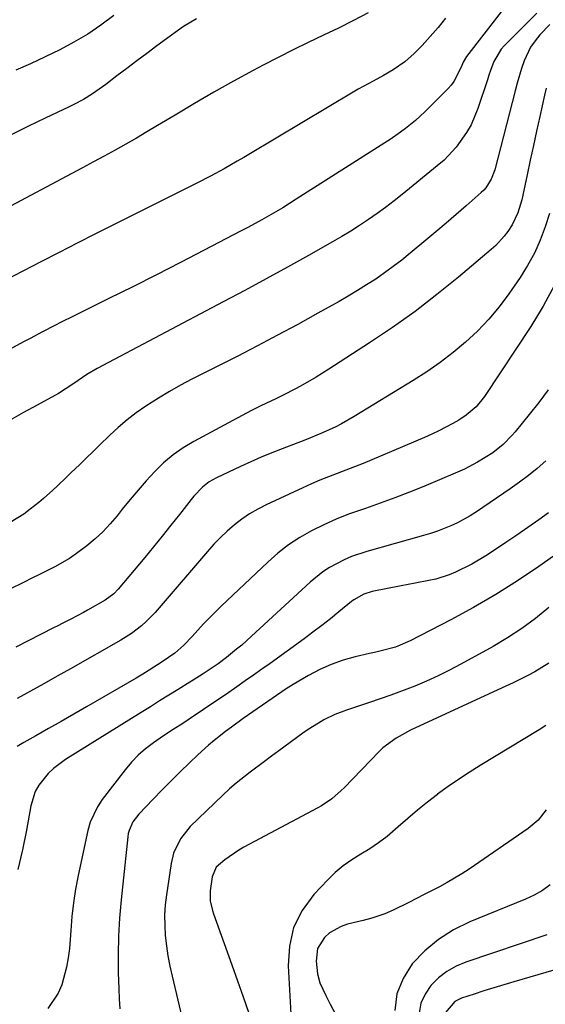
# Model space of a CAD drawing. Units: inches. Extents: x 1846623 to 1851997, y 426470 to 431729.
# Drawn here: x 1848635 to 1848777, y 427640 to 427906 of the extents above; entities that cross this region are included whole.
import ezdxf

# ---------------------------------------------------------------- set-up
doc = ezdxf.new("R2010")
doc.units = ezdxf.units.IN
doc.header["$MEASUREMENT"] = 0
doc.layers.add('7', color=7, linetype='Continuous')
doc.layers.add('8', color=7, linetype='Continuous')

msp = doc.modelspace()

# ---------------------------------------------------------------- linework, layer by layer
at = {"layer": '7', "color": 18}
for points in [[(1848749.82, 427906.62, 1732), (1848747.81, 427904.08, 1732), (1848745.69, 427901.64, 1732), (1848743.48, 427899.26, 1732), (1848741.36, 427897.08, 1732), (1848738.82, 427894.78, 1732), (1848735.71, 427892.63, 1732), (1848733.03, 427891.08, 1732), (1848730.29, 427889.62, 1732), (1848726.2, 427887.4, 1732), (1848724.86, 427886.62, 1732), (1848697.12, 427870.02, 1732), (1848695.34, 427868.97, 1732), (1848693.56, 427867.92, 1732), (1848689.97, 427865.87, 1732), (1848686.34, 427863.89, 1732), (1848682.67, 427862.01, 1732), (1848660.14, 427850.79, 1732), (1848655.22, 427848.32, 1732), (1848650.31, 427845.83, 1732), (1848645.41, 427843.32, 1732), (1848640.52, 427840.79, 1732), (1848635.63, 427838.25, 1732), (1848630.74, 427835.72, 1732)], [(1848728.95, 427908.09, 1734), (1848724.96, 427905.95, 1734), (1848720.9, 427903.92, 1734), (1848716.81, 427901.98, 1734), (1848712.7, 427900.05, 1734), (1848708.62, 427898.07, 1734), (1848704.57, 427896.02, 1734), (1848700.55, 427893.91, 1734), (1848697.84, 427892.46, 1734), (1848692.51, 427889.55, 1734), (1848687.21, 427886.58, 1734), (1848681.96, 427883.53, 1734), (1848676.74, 427880.43, 1734), (1848672.01, 427877.57, 1734), (1848669.16, 427875.87, 1734), (1848666.3, 427874.19, 1734), (1848663.42, 427872.55, 1734), (1848660.52, 427870.94, 1734), (1848657.61, 427869.35, 1734), (1848654.69, 427867.77, 1734), (1848651.77, 427866.19, 1734), (1848648.84, 427864.63, 1734), (1848630.89, 427855.07, 1734)], [(1848774.45, 427907.93, 1728), (1848765.67, 427899.16, 1728), (1848764.81, 427898.19, 1728), (1848762.88, 427894.88, 1728), (1848761.97, 427892.43, 1728), (1848761.54, 427891.2, 1728), (1848761.12, 427889.96, 1728), (1848758.56, 427882.2, 1728), (1848756.71, 427877.76, 1728), (1848755.52, 427875.67, 1728), (1848752.71, 427871.75, 1728), (1848749.41, 427868.25, 1728), (1848747.6, 427866.66, 1728), (1848738.15, 427858.98, 1728), (1848735.91, 427857.21, 1728), (1848733.64, 427855.47, 1728), (1848731.33, 427853.8, 1728), (1848728.99, 427852.16, 1728), (1848726.61, 427850.58, 1728), (1848724.2, 427849.05, 1728), (1848721.76, 427847.57, 1728), (1848719.29, 427846.14, 1728), (1848712.83, 427842.49, 1728), (1848707.1, 427839.29, 1728), (1848701.35, 427836.12, 1728), (1848695.58, 427833, 1728), (1848689.78, 427829.92, 1728), (1848655.72, 427811.96, 1728), (1848652.88, 427810.29, 1728), (1848649.38, 427807.84, 1728), (1848645.29, 427805.13, 1728), (1848639.5, 427802.05, 1728), (1848635.76, 427800, 1728), (1848632.05, 427797.91, 1728)], [(1848682.55, 427906.4, 1736), (1848679.07, 427904.35, 1736), (1848677.4, 427903.2, 1736), (1848671.8, 427899.09, 1736), (1848669.09, 427897.09, 1736), (1848666.4, 427895.08, 1736), (1848663.72, 427893.04, 1736), (1848661.05, 427891, 1736), (1848658.03, 427888.66, 1736), (1848654.46, 427886.16, 1736), (1848651.97, 427884.66, 1736), (1848649.4, 427883.29, 1736), (1848648.1, 427882.65, 1736), (1848641.65, 427879.59, 1736), (1848637.13, 427877.41, 1736), (1848632.63, 427875.18, 1736)], [(1848660.18, 427907.32, 1738), (1848656.71, 427904.72, 1738), (1848653.14, 427902.28, 1738), (1848649.41, 427900.08, 1738), (1848645.58, 427898.04, 1738), (1848641.66, 427896.15, 1738), (1848637.72, 427894.31, 1738), (1848633.75, 427892.54, 1738)], [(1848778.02, 427904.91, 1726), (1848775.34, 427902.09, 1726), (1848774, 427900.49, 1726), (1848772.82, 427898.79, 1726), (1848771.06, 427895.04, 1726), (1848770.39, 427893.04, 1726), (1848769.18, 427889, 1726), (1848768.63, 427886.96, 1726), (1848763.13, 427865.63, 1726), (1848762.19, 427863.07, 1726), (1848760.75, 427860.76, 1726), (1848760.15, 427860.09, 1726), (1848759.49, 427859.46, 1726), (1848755.44, 427855.92, 1726), (1848752.71, 427853.56, 1726), (1848749.97, 427851.21, 1726), (1848747.22, 427848.88, 1726), (1848744.46, 427846.57, 1726), (1848740.25, 427843.07, 1726), (1848737.99, 427841.24, 1726), (1848735.69, 427839.47, 1726), (1848733.34, 427837.76, 1726), (1848730.95, 427836.11, 1726), (1848728.51, 427834.52, 1726), (1848726.05, 427832.97, 1726), (1848723.56, 427831.49, 1726), (1848721.04, 427830.04, 1726), (1848715.32, 427826.84, 1726), (1848709.9, 427823.85, 1726), (1848704.46, 427820.91, 1726), (1848698.99, 427818.04, 1726), (1848693.49, 427815.21, 1726), (1848681.27, 427809.01, 1726), (1848678.22, 427807.39, 1726), (1848675.21, 427805.71, 1726), (1848672.26, 427803.93, 1726), (1848668.84, 427801.73, 1726), (1848666.27, 427799.93, 1726), (1848663.78, 427798.03, 1726), (1848661.4, 427796, 1726), (1848659.09, 427793.88, 1726), (1848656.37, 427791.24, 1726), (1848654.58, 427789.5, 1726), (1848652.78, 427787.76, 1726), (1848650.98, 427786.02, 1726), (1848648.6, 427783.72, 1726), (1848647.38, 427782.54, 1726), (1848644.97, 427780.17, 1726), (1848643.74, 427779.01, 1726), (1848641.22, 427776.77, 1726), (1848639.91, 427775.7, 1726), (1848637.61, 427773.87, 1726), (1848635.87, 427772.59, 1726), (1848632.22, 427770.33, 1726)], [(1848777.02, 427887.73, 1724), (1848776.57, 427885.81, 1724), (1848775.29, 427880.04, 1724), (1848774.41, 427876.1, 1724), (1848773.55, 427872.15, 1724), (1848772.69, 427868.2, 1724), (1848771.85, 427864.25, 1724), (1848770.67, 427858.73, 1724), (1848770.4, 427857.54, 1724), (1848769.39, 427854.02, 1724), (1848767.85, 427850.74, 1724), (1848766.66, 427848.98, 1724), (1848765.64, 427847.65, 1724), (1848763.38, 427845.2, 1724), (1848762.15, 427844.07, 1724), (1848753.29, 427836.6, 1724), (1848747.5, 427831.89, 1724), (1848741.59, 427827.34, 1724), (1848735.51, 427823.01, 1724), (1848729.32, 427818.84, 1724), (1848718.33, 427811.73, 1724), (1848716.59, 427810.63, 1724), (1848714.83, 427809.55, 1724), (1848711.27, 427807.48, 1724), (1848709.46, 427806.49, 1724), (1848705.79, 427804.61, 1724), (1848703.94, 427803.71, 1724), (1848699.95, 427801.8, 1724), (1848697.4, 427800.54, 1724), (1848694.87, 427799.24, 1724), (1848692.36, 427797.9, 1724), (1848681.78, 427792.18, 1724), (1848678.92, 427790.45, 1724), (1848676.19, 427788.55, 1724), (1848673.65, 427786.4, 1724), (1848671.25, 427784.07, 1724), (1848668.98, 427781.59, 1724), (1848666.75, 427779.07, 1724), (1848664.59, 427776.5, 1724), (1848662.47, 427773.89, 1724), (1848661.06, 427772.11, 1724), (1848659.19, 427769.91, 1724), (1848657.23, 427767.81, 1724), (1848655.13, 427765.86, 1724), (1848652.93, 427763.99, 1724), (1848650.16, 427761.9, 1724), (1848648.26, 427760.6, 1724), (1848644.27, 427758.33, 1724), (1848640.15, 427756.25, 1724), (1848638.09, 427755.22, 1724), (1848636.02, 427754.2, 1724), (1848631.91, 427752.17, 1724)], [(1848777.91, 427853.83, 1722), (1848776.76, 427850.17, 1722), (1848775.39, 427846.59, 1722), (1848773.83, 427843.12, 1722), (1848771.99, 427839.78, 1722), (1848769.96, 427836.54, 1722), (1848766.93, 427832.13, 1722), (1848764.3, 427828.6, 1722), (1848761.51, 427825.22, 1722), (1848758.47, 427822.06, 1722), (1848755.26, 427819.05, 1722), (1848751.87, 427816.24, 1722), (1848748.38, 427813.55, 1722), (1848744.77, 427811.04, 1722), (1848741.06, 427808.65, 1722), (1848725.17, 427798.94, 1722), (1848721.74, 427796.99, 1722), (1848719.97, 427796.1, 1722), (1848716.11, 427794.32, 1722), (1848712.24, 427792.74, 1722), (1848710.67, 427792.14, 1722), (1848709.89, 427791.84, 1722), (1848705.72, 427790.24, 1722), (1848702.86, 427789.11, 1722), (1848700.02, 427787.93, 1722), (1848697.21, 427786.7, 1722), (1848694.41, 427785.43, 1722), (1848687.9, 427782.38, 1722), (1848685.94, 427781.27, 1722), (1848684.16, 427779.88, 1722), (1848681.81, 427777.44, 1722), (1848681.09, 427776.56, 1722), (1848677.92, 427772.47, 1722), (1848675.62, 427769.54, 1722), (1848673.3, 427766.63, 1722), (1848670.95, 427763.75, 1722), (1848668.57, 427760.88, 1722), (1848661.36, 427752.29, 1722), (1848660.17, 427751.03, 1722), (1848657.86, 427749.32, 1722), (1848653.1, 427746.62, 1722), (1848651.97, 427745.98, 1722), (1848648.54, 427744.17, 1722), (1848646.23, 427743.01, 1722), (1848645.08, 427742.42, 1722), (1848643.92, 427741.84, 1722), (1848633.7, 427736.65, 1722)], [(1848777.58, 427806.14, 1718), (1848775.07, 427802.77, 1718), (1848772.46, 427799.47, 1718), (1848768.6, 427794.8, 1718), (1848767.83, 427793.91, 1718), (1848765.36, 427791.37, 1718), (1848762.6, 427789.15, 1718), (1848758.48, 427786.6, 1718), (1848754.92, 427784.74, 1718), (1848753.08, 427783.92, 1718), (1848743.98, 427780.07, 1718), (1848740.07, 427778.48, 1718), (1848736.13, 427776.94, 1718), (1848732.16, 427775.5, 1718), (1848728.16, 427774.12, 1718), (1848723.65, 427772.53, 1718), (1848720.25, 427771.18, 1718), (1848716.92, 427769.67, 1718), (1848713.63, 427768.05, 1718), (1848710.47, 427766.22, 1718), (1848707.42, 427764.23, 1718), (1848704.55, 427762, 1718), (1848701.79, 427759.61, 1718), (1848689.16, 427747.68, 1718), (1848687.54, 427746.11, 1718), (1848684.42, 427742.88, 1718), (1848681.38, 427739.46, 1718), (1848679.14, 427737.12, 1718), (1848676.7, 427734.99, 1718), (1848673.29, 427732.62, 1718), (1848669.78, 427730.37, 1718), (1848668.01, 427729.29, 1718), (1848666.21, 427728.23, 1718), (1848652.84, 427720.46, 1718), (1848649.42, 427718.49, 1718), (1848645.99, 427716.53, 1718), (1848642.55, 427714.6, 1718), (1848639.09, 427712.67, 1718), (1848635.85, 427710.88, 1718), (1848634.06, 427709.8, 1718)], [(1848776.92, 427786.93, 1716), (1848774.6, 427784.94, 1716), (1848772.24, 427783.02, 1716), (1848769.8, 427781.19, 1716), (1848767.31, 427779.43, 1716), (1848758.16, 427773.21, 1716), (1848756.5, 427772.15, 1716), (1848753.06, 427770.25, 1716), (1848751.28, 427769.41, 1716), (1848747.61, 427767.97, 1716), (1848745.74, 427767.34, 1716), (1848743.86, 427766.77, 1716), (1848728.59, 427762.49, 1716), (1848724.42, 427761.08, 1716), (1848722.4, 427760.2, 1716), (1848718.51, 427758.14, 1716), (1848716.67, 427756.94, 1716), (1848713.26, 427754.18, 1716), (1848697.42, 427739.55, 1716), (1848694.75, 427737.17, 1716), (1848693.38, 427736.03, 1716), (1848690.67, 427733.86, 1716), (1848688.41, 427732.15, 1716), (1848684.32, 427729.38, 1716), (1848681.68, 427727.68, 1716), (1848680.78, 427727.13, 1716), (1848677.57, 427725.15, 1716), (1848675.06, 427723.62, 1716), (1848672.57, 427722.08, 1716), (1848670.07, 427720.53, 1716), (1848667.58, 427718.98, 1716), (1848647.18, 427706.26, 1716), (1848643.93, 427703.85, 1716), (1848642.48, 427702.44, 1716), (1848639.96, 427699.29, 1716), (1848638.99, 427697.56, 1716), (1848637.79, 427693.75, 1716), (1848636.6, 427687.11, 1716), (1848635.52, 427681.81, 1716), (1848634.28, 427676.55, 1716)], [(1848777.66, 427772.91, 1714), (1848775.05, 427771.04, 1714), (1848772.09, 427768.96, 1714), (1848769.12, 427766.89, 1714), (1848766.11, 427764.87, 1714), (1848763.09, 427762.87, 1714), (1848760.7, 427761.31, 1714), (1848756.95, 427759.06, 1714), (1848752.51, 427756.85, 1714), (1848750.76, 427756.13, 1714), (1848747.17, 427755.01, 1714), (1848745.33, 427754.61, 1714), (1848741.6, 427753.92, 1714), (1848739.74, 427753.56, 1714), (1848737.88, 427753.2, 1714), (1848729.99, 427751.65, 1714), (1848727.75, 427750.96, 1714), (1848725.04, 427749.39, 1714), (1848724.42, 427748.91, 1714), (1848721.03, 427746.15, 1714), (1848718.71, 427744.29, 1714), (1848716.37, 427742.46, 1714), (1848714, 427740.67, 1714), (1848711.61, 427738.9, 1714), (1848702.4, 427732.23, 1714), (1848700.19, 427730.63, 1714), (1848697.96, 427729.05, 1714), (1848695.73, 427727.48, 1714), (1848693.48, 427725.92, 1714), (1848691.23, 427724.38, 1714), (1848688.98, 427722.84, 1714), (1848686.72, 427721.3, 1714), (1848684.45, 427719.77, 1714), (1848680.54, 427717.14, 1714), (1848678.82, 427716, 1714), (1848676.2, 427714.34, 1714), (1848673.62, 427712.62, 1714), (1848670.91, 427710.76, 1714), (1848668.8, 427709.15, 1714), (1848666.8, 427707.42, 1714), (1848664.96, 427705.51, 1714), (1848663.24, 427703.48, 1714), (1848657.07, 427695.45, 1714), (1848655.76, 427693.5, 1714), (1848653.82, 427689.28, 1714), (1848653.17, 427687.03, 1714), (1848650.58, 427674.88, 1714), (1848649.88, 427671.21, 1714), (1848649.3, 427667.52, 1714), (1848648.88, 427663.81, 1714), (1848648.57, 427660.08, 1714), (1848648.42, 427657.63, 1714), (1848648.2, 427655.13, 1714), (1848647.89, 427652.64, 1714), (1848647.43, 427650.17, 1714), (1848646.11, 427645.35, 1714), (1848645.14, 427643.09, 1714), (1848642.38, 427638.99, 1714)], [(1848784.49, 427765.1, 1712), (1848775.03, 427758.43, 1712), (1848769.26, 427754.53, 1712), (1848763.4, 427750.8, 1712), (1848757.39, 427747.31, 1712), (1848751.27, 427743.99, 1712), (1848740.28, 427738.29, 1712), (1848736.27, 427736.65, 1712), (1848732.06, 427735.55, 1712), (1848730.65, 427735.21, 1712), (1848729.24, 427734.88, 1712), (1848725.41, 427733.98, 1712), (1848722.13, 427733.06, 1712), (1848718.93, 427731.95, 1712), (1848715.85, 427730.56, 1712), (1848712.84, 427728.98, 1712), (1848708.69, 427726.52, 1712), (1848706.75, 427725.32, 1712), (1848702.96, 427722.77, 1712), (1848695.15, 427717.3, 1712), (1848691.96, 427715, 1712), (1848690.38, 427713.82, 1712), (1848687.29, 427711.39, 1712), (1848685.78, 427710.13, 1712), (1848682.87, 427707.48, 1712), (1848680.67, 427705.38, 1712), (1848678.16, 427702.96, 1712), (1848675.67, 427700.51, 1712), (1848673.22, 427698.03, 1712), (1848670.79, 427695.52, 1712), (1848666.95, 427691.5, 1712), (1848665.38, 427689.43, 1712), (1848664.32, 427687.06, 1712), (1848664.12, 427686.22, 1712), (1848663.98, 427685.36, 1712), (1848662.14, 427668.29, 1712), (1848661.72, 427663.39, 1712), (1848661.43, 427658.49, 1712), (1848661.35, 427653.58, 1712), (1848661.41, 427648.66, 1712), (1848661.56, 427644.24, 1712), (1848661.66, 427641.53, 1712), (1848661.78, 427638.82, 1712)], [(1848777.7, 427732.3, 1708), (1848773.99, 427729.98, 1708), (1848772.05, 427728.95, 1708), (1848768.11, 427726.98, 1708), (1848766.12, 427726.04, 1708), (1848741.67, 427714.77, 1708), (1848740.34, 427714.14, 1708), (1848736.45, 427712.04, 1708), (1848732.91, 427709.42, 1708), (1848731.85, 427708.41, 1708), (1848722.39, 427698.63, 1708), (1848721.59, 427697.84, 1708), (1848719.07, 427695.61, 1708), (1848716.3, 427693.71, 1708), (1848715.32, 427693.16, 1708), (1848695.29, 427682.56, 1708), (1848693.95, 427681.79, 1708), (1848690.18, 427679.14, 1708), (1848687.87, 427677.11, 1708), (1848686.75, 427674.52, 1708), (1848686.23, 427670.77, 1708), (1848686.27, 427668.06, 1708), (1848686.82, 427665.4, 1708), (1848687.1, 427664.54, 1708), (1848692.11, 427650.79, 1708), (1848693.66, 427646.44, 1708), (1848695.18, 427642.09, 1708), (1848696.66, 427637.72, 1708)], [(1848776.89, 427715.42, 1706), (1848775.14, 427714.24, 1706), (1848759.18, 427704.62, 1706), (1848756.24, 427702.78, 1706), (1848753.33, 427700.89, 1706), (1848750.49, 427698.91, 1706), (1848747.69, 427696.87, 1706), (1848747.64, 427696.83, 1706), (1848744.92, 427694.73, 1706), (1848742.24, 427692.57, 1706), (1848739.62, 427690.35, 1706), (1848737.04, 427688.07, 1706), (1848734.01, 427685.45, 1706), (1848731.75, 427683.71, 1706), (1848729.37, 427682.13, 1706), (1848726.93, 427680.66, 1706), (1848724.5, 427679.15, 1706), (1848722.19, 427677.52, 1706), (1848720.03, 427675.67, 1706), (1848717.99, 427673.69, 1706), (1848714.27, 427669.73, 1706), (1848711.13, 427665.42, 1706), (1848708.79, 427660.81, 1706), (1848707.64, 427655.78, 1706), (1848707.29, 427650.45, 1706), (1848708.06, 427637.47, 1706)], [(1848776.99, 427692.67, 1704), (1848774.83, 427689.83, 1704), (1848772.18, 427687.58, 1704), (1848756.17, 427676.65, 1704), (1848754.22, 427675.37, 1704), (1848750.23, 427672.99, 1704), (1848748.17, 427671.88, 1704), (1848744.03, 427669.75, 1704), (1848739.88, 427667.62, 1704), (1848735.7, 427665.51, 1704), (1848733.43, 427664.55, 1704), (1848729.92, 427663.41, 1704), (1848727.53, 427662.77, 1704), (1848723.32, 427661.73, 1704), (1848721.59, 427661.15, 1704), (1848718.48, 427659.36, 1704), (1848717.1, 427658.16, 1704), (1848715.27, 427655.21, 1704), (1848714.83, 427651.77, 1704), (1848715.21, 427648.36, 1704), (1848715.86, 427645.93, 1704), (1848717.45, 427642.44, 1704), (1848718.63, 427640.17, 1704), (1848728.94, 427620.88, 1704)], [(1848778.07, 427672.34, 1702), (1848775.98, 427670.84, 1702), (1848773.74, 427669.58, 1702), (1848771.41, 427668.47, 1702), (1848756.35, 427662.35, 1702), (1848751.99, 427660.18, 1702), (1848747.91, 427657.64, 1702), (1848744.24, 427654.53, 1702), (1848740.84, 427651.04, 1702), (1848738.35, 427647.07, 1702), (1848736.64, 427642.9, 1702), (1848736.08, 427638.43, 1702)], [(1848779.08, 427649.35, 1698), (1848768.24, 427646.16, 1698), (1848765.55, 427645.36, 1698), (1848762.87, 427644.54, 1698), (1848760.19, 427643.7, 1698), (1848757.52, 427642.85, 1698), (1848754.13, 427641.75, 1698), (1848752.33, 427640.89, 1698), (1848749.81, 427637.89, 1698)]]:
    msp.add_polyline3d(points, dxfattribs=at)
at = {"layer": '8', "color": 18}
for points in [[(1848772.99, 427918.85, 1730), (1848755.46, 427896.26, 1730), (1848754.55, 427894.68, 1730), (1848754.01, 427893.41, 1730), (1848752.05, 427889.45, 1730), (1848751.32, 427888.48, 1730), (1848750.51, 427887.57, 1730), (1848744.22, 427881.25, 1730), (1848741.72, 427878.91, 1730), (1848739.05, 427876.77, 1730), (1848737.67, 427875.76, 1730), (1848734.84, 427873.81, 1730), (1848733.41, 427872.88, 1730), (1848709.51, 427857.68, 1730), (1848705.82, 427855.39, 1730), (1848703.96, 427854.28, 1730), (1848700.2, 427852.12, 1730), (1848696.39, 427850.04, 1730), (1848694.47, 427849.03, 1730), (1848684.57, 427843.87, 1730), (1848678.17, 427840.56, 1730), (1848671.75, 427837.28, 1730), (1848665.32, 427834.04, 1730), (1848658.87, 427830.82, 1730), (1848649.32, 427826.09, 1730), (1848645.96, 427824.41, 1730), (1848644.29, 427823.56, 1730), (1848640.95, 427821.83, 1730), (1848637.63, 427820.07, 1730), (1848635.97, 427819.19, 1730), (1848597.22, 427798.31, 1730)], [(1848779.24, 427834.42, 1720), (1848776.2, 427828.78, 1720), (1848772.86, 427823.28, 1720), (1848760.31, 427804.35, 1720), (1848758.1, 427801.6, 1720), (1848755.44, 427799.28, 1720), (1848753.46, 427798, 1720), (1848751.81, 427797.06, 1720), (1848748.05, 427795.07, 1720), (1848746.13, 427794.16, 1720), (1848744.18, 427793.3, 1720), (1848729.9, 427787.25, 1720), (1848727.58, 427786.29, 1720), (1848725.26, 427785.35, 1720), (1848722.91, 427784.44, 1720), (1848720.56, 427783.56, 1720), (1848718.21, 427782.66, 1720), (1848715.88, 427781.73, 1720), (1848713.58, 427780.74, 1720), (1848711.29, 427779.71, 1720), (1848701.35, 427775.1, 1720), (1848699.08, 427773.94, 1720), (1848696.89, 427772.66, 1720), (1848694.8, 427771.22, 1720), (1848692.78, 427769.67, 1720), (1848690.86, 427767.99, 1720), (1848689, 427766.24, 1720), (1848687.23, 427764.41, 1720), (1848685.52, 427762.51, 1720), (1848672.47, 427747.25, 1720), (1848671.33, 427745.98, 1720), (1848668.91, 427743.56, 1720), (1848667.64, 427742.42, 1720), (1848664.94, 427740.33, 1720), (1848662.05, 427738.5, 1720), (1848648.49, 427730.78, 1720), (1848644.9, 427728.75, 1720), (1848641.29, 427726.72, 1720), (1848637.68, 427724.72, 1720), (1848634.06, 427722.74, 1720)], [(1848777.73, 427747.29, 1710), (1848774.14, 427744.4, 1710), (1848770.45, 427741.67, 1710), (1848766.6, 427739.17, 1710), (1848762.65, 427736.82, 1710), (1848753.97, 427732.02, 1710), (1848750.92, 427730.4, 1710), (1848747.83, 427728.87, 1710), (1848744.69, 427727.45, 1710), (1848741.52, 427726.1, 1710), (1848737.92, 427724.69, 1710), (1848735.07, 427723.62, 1710), (1848732.2, 427722.61, 1710), (1848729.32, 427721.63, 1710), (1848723.06, 427719.57, 1710), (1848719.94, 427718.39, 1710), (1848716.95, 427716.93, 1710), (1848715.5, 427716.11, 1710), (1848712.68, 427714.32, 1710), (1848711.31, 427713.36, 1710), (1848704.78, 427708.58, 1710), (1848702.84, 427707.15, 1710), (1848700.9, 427705.72, 1710), (1848697.02, 427702.86, 1710), (1848693.25, 427699.87, 1710), (1848691.44, 427698.28, 1710), (1848689.68, 427696.64, 1710), (1848680.87, 427688.1, 1710), (1848678.18, 427684.78, 1710), (1848676.32, 427680.93, 1710), (1848675.66, 427678.15, 1710), (1848674.4, 427669.68, 1710), (1848674.09, 427666.93, 1710), (1848673.91, 427664.18, 1710), (1848673.94, 427661.42, 1710), (1848674.1, 427658.66, 1710), (1848674.43, 427655.9, 1710), (1848674.83, 427653.16, 1710), (1848675.34, 427650.44, 1710), (1848675.92, 427647.72, 1710), (1848679.75, 427631.64, 1710)], [(1848777.15, 427658.9, 1700), (1848755.34, 427651.51, 1700), (1848752.68, 427650.36, 1700), (1848750.19, 427648.97, 1700), (1848747.95, 427647.2, 1700), (1848745.87, 427645.18, 1700), (1848744.31, 427642.84, 1700), (1848743.18, 427640.37, 1700), (1848742.71, 427637.7, 1700)]]:
    msp.add_polyline3d(points, dxfattribs=at)

doc.saveas('drawing.dxf')
